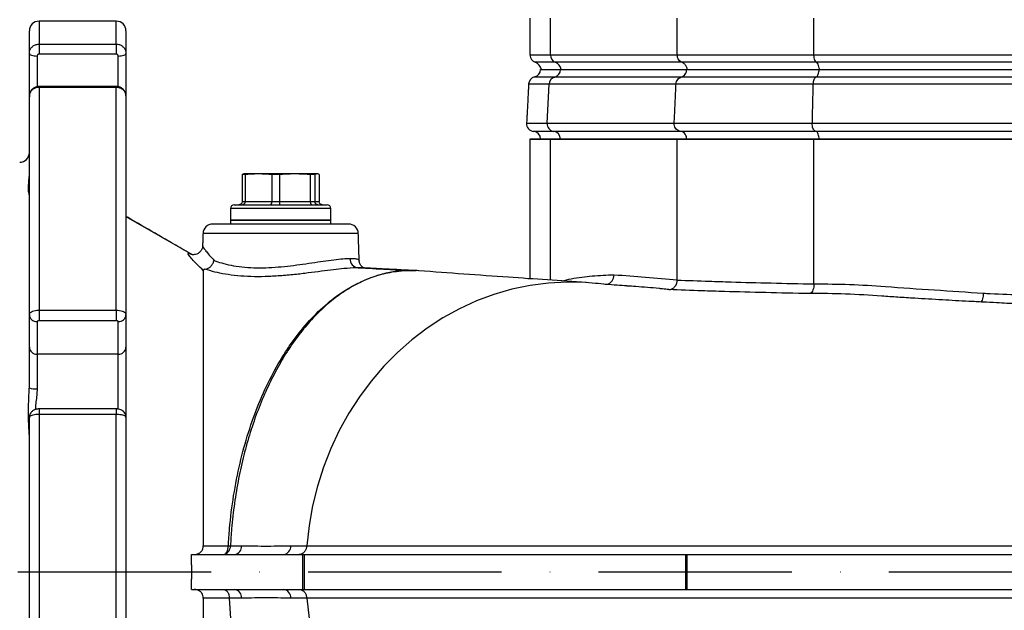
# Model space of a CAD drawing. Extents: x 0 to 10502, y 0 to 6861.
# Drawn here: x 3034 to 3289, y 4803 to 4956 of the extents above; entities that cross this region are included whole.
import ezdxf

# ---------------------------------------------------------------- set-up
doc = ezdxf.new("R2010")
doc.units = 0
doc.header["$LTSCALE"] = 5
doc.header["$MEASUREMENT"] = 0
doc.linetypes.add('GEN7', pattern=[15, 10, -2.5, 0, -2.5])
doc.layers.get('0').update_dxf_attribs({"linetype": 'CONTINUOUS'})
doc.layers.add('7', color=4, linetype='GEN7')

msp = doc.modelspace()

# ---------------------------------------------------------------- linework, layer by layer
at = {"color": 7, "linetype": 'Continuous'}
for p, q in [((3171.37, 4946.8), (3171.37, 4956.31)), ((3204.19, 4946.8), (3204.19, 4956.31)), ((3239.55, 4946.8), (3239.55, 4956.31)), ((3039.09, 4955.56), (3039.09, 4949.61)), ((3059.09, 4949.61), (3059.09, 4955.56)), ((3036.59, 4947.22), (3036.59, 4953.06)), ((3061.59, 4953.06), (3061.59, 4947.22)), ((3039.09, 4949.61), (3059.09, 4949.61)), ((3039.09, 4949.61), (3039.09, 4947.01)), ((3059.09, 4949.61), (3059.09, 4947.01)), ((3036.59, 4936.21), (3036.59, 4947.22)), ((3038.59, 4946.54), (3038.59, 4938.6)), ((3059.09, 4947.01), (3039.09, 4947.01)), ((3059.59, 4938.58), (3059.59, 4946.54)), ((3061.59, 4947.22), (3061.59, 4936.21)), ((3166.09, 4946.8), (3171.37, 4946.8)), ((3171.37, 4946.8), (3204.19, 4946.8)), ((3204.19, 4946.8), (3239.55, 4946.8)), ((3239.55, 4946.8), (3336.54, 4946.8)), ((3172.63, 4944.91), (3167.43, 4944.91)), ((3205.38, 4944.91), (3172.63, 4944.91)), ((3240.19, 4944.91), (3205.38, 4944.91)), ((3336.97, 4944.91), (3240.19, 4944.91)), ((3167.29, 4941.11), (3172.5, 4941.11)), ((3168.84, 4943.06), (3173.97, 4943.06)), ((3172.5, 4941.11), (3205.25, 4941.11)), ((3173.97, 4943.06), (3206.64, 4943.06)), ((3205.25, 4941.11), (3240.12, 4941.11)), ((3206.64, 4943.06), (3240.87, 4943.06)), ((3240.12, 4941.11), (3336.92, 4941.11)), ((3240.87, 4943.06), (3337.42, 4943.06)), ((3039.09, 4938.67), (3039.09, 4938.42)), ((3059.09, 4938.67), (3059.09, 4938.42)), ((3171.03, 4939.26), (3165.74, 4939.26)), ((3170.53, 4929.14), (3171.03, 4939.26)), ((3203.87, 4939.26), (3171.03, 4939.26)), ((3239.38, 4939.26), (3203.87, 4939.26)), ((3336.43, 4939.26), (3239.38, 4939.26)), ((3036.59, 4879.63), (3036.59, 4936.21)), ((3059.09, 4938.42), (3039.09, 4938.42)), ((3039.09, 4938.42), (3039.09, 4880.8)), ((3059.09, 4880.8), (3059.09, 4938.42)), ((3061.59, 4936.21), (3061.59, 4879.63)), ((3165.21, 4929.14), (3170.53, 4929.14)), ((3170.53, 4929.14), (3203.4, 4929.14)), ((3203.4, 4929.14), (3239.12, 4929.14)), ((3239.12, 4929.14), (3336.26, 4929.14)), ((3172.25, 4927.05), (3167.02, 4927.05)), ((3205.02, 4927.05), (3172.25, 4927.05)), ((3239.99, 4927.05), (3205.02, 4927.05)), ((3336.84, 4927.05), (3239.99, 4927.05)), ((3166.09, 4925.06), (3171.37, 4925.06)), ((3171.37, 4888.55), (3171.37, 4925.06)), ((3171.37, 4925.06), (3204.19, 4925.06)), ((3204.19, 4888.6), (3204.19, 4925.06)), ((3204.19, 4925.06), (3239.55, 4925.06)), ((3239.55, 4887.57), (3239.55, 4925.06)), ((3239.55, 4925.06), (3336.54, 4925.06)), ((3092.39, 4915.89), (3091.62, 4915.89)), ((3091.62, 4915.89), (3091.62, 4908.86)), ((3095.83, 4916.06), (3092.09, 4916.06)), ((3092.39, 4915.89), (3092.39, 4908.86)), ((3105.26, 4916.06), (3095.83, 4916.06)), ((3101.26, 4915.89), (3099.28, 4915.89)), ((3099.28, 4915.89), (3099.28, 4908.86)), ((3101.26, 4915.89), (3101.26, 4908.86)), ((3111.02, 4916.06), (3105.26, 4916.06)), ((3109.25, 4915.89), (3109.25, 4908.86)), ((3110.46, 4915.89), (3109.25, 4915.89)), ((3110.46, 4915.89), (3110.46, 4908.86)), ((3111.57, 4915.89), (3111.57, 4908.86)), ((3089.59, 4908.06), (3113.59, 4908.06)), ((3091.62, 4908.86), (3092.39, 4908.86)), ((3092.39, 4908.86), (3099.28, 4908.86)), ((3099.28, 4908.86), (3101.26, 4908.86)), ((3101.26, 4908.86), (3109.25, 4908.86)), ((3109.25, 4908.86), (3110.46, 4908.86)), ((3110.46, 4908.86), (3111.57, 4908.86)), ((3114.59, 4907.06), (3088.59, 4907.06)), ((3061.59, 4905.02), (3078.69, 4895.15)), ((3119.18, 4903.06), (3084.01, 4903.06)), ((3114.59, 4904.06), (3088.59, 4904.06)), ((3088.59, 4904.06), (3103.37, 4904.06)), ((3103.37, 4904.06), (3114.59, 4904.06)), ((3121.68, 4900.64), (3081.51, 4900.64)), ((3078.87, 4895.06), (3078.69, 4895.15)), ((3039.09, 4880.8), (3059.09, 4880.8)), ((3039.09, 4880.8), (3039.09, 4878.04)), ((3059.09, 4880.8), (3059.09, 4878.04)), ((3036.59, 4871.21), (3036.59, 4879.63)), ((3038.59, 4877.82), (3038.59, 4869.39)), ((3059.09, 4878.04), (3039.09, 4878.04)), ((3059.59, 4869.39), (3059.59, 4877.82)), ((3061.59, 4879.63), (3061.59, 4871.21)), ((3036.59, 4860.71), (3036.59, 4871.21)), ((3061.59, 4871.21), (3061.59, 4853.06)), ((3038.59, 4869.39), (3038.59, 4860.45)), ((3059.59, 4869.39), (3038.59, 4869.39)), ((3059.59, 4855.12), (3059.59, 4869.39)), ((3039.09, 4855.23), (3039.09, 4853.8)), ((3059.09, 4855.23), (3059.09, 4853.8)), ((3036.59, 4773.05), (3036.59, 4853.06)), ((3059.09, 4853.8), (3039.09, 4853.8)), ((3039.09, 4853.8), (3039.09, 4772.31)), ((3059.09, 4772.31), (3059.09, 4853.8)), ((3061.59, 4853.06), (3061.59, 4773.05)), ((3078.5, 4817.56), (3089.68, 4817.56)), ((3089.68, 4817.56), (3102.39, 4817.56)), ((3102.39, 4817.56), (3107.25, 4817.56)), ((3107.25, 4817.56), (3107.25, 4808.56)), ((3107.25, 4817.56), (3107.69, 4817.56)), ((3107.69, 4817.56), (3206.34, 4817.56)), ((3107.69, 4817.56), (3107.69, 4808.56)), ((3206.34, 4817.56), (3206.34, 4808.56)), ((3206.34, 4817.56), (3206.7, 4817.56)), ((3206.7, 4817.56), (3480.84, 4817.56)), ((3206.7, 4817.56), (3206.7, 4808.56)), ((3061.59, 4813.06), (3078.63, 4813.06)), ((3078.5, 4808.56), (3089.68, 4808.56)), ((3089.68, 4808.56), (3102.39, 4808.56)), ((3102.39, 4808.56), (3107.25, 4808.56)), ((3107.25, 4808.56), (3107.69, 4808.56)), ((3107.69, 4808.56), (3206.34, 4808.56)), ((3206.34, 4808.56), (3206.7, 4808.56)), ((3206.7, 4808.56), (3480.84, 4808.56))]:
    msp.add_line(p, q, dxfattribs=at)
msp.add_line((3571.09, 4925.06), (3166.09, 4925.06))
for points in [[(3036.59, 4947.22), (3036.63, 4947.09), (3036.75, 4946.96), (3036.93, 4946.84), (3037.18, 4946.74), (3037.48, 4946.65), (3037.83, 4946.59), (3038.2, 4946.55), (3038.59, 4946.54)], [(3059.59, 4946.54), (3059.98, 4946.55), (3060.36, 4946.59), (3060.7, 4946.65), (3061.01, 4946.74), (3061.26, 4946.84), (3061.44, 4946.96), (3061.56, 4947.09), (3061.59, 4947.22)], [(3183.01, 4887.72), (3180.41, 4887.94), (3175.63, 4888.05), (3170.85, 4887.79), (3166.1, 4887.18), (3161.4, 4886.2), (3156.78, 4884.86), (3152.25, 4883.17), (3147.84, 4881.15), (3143.57, 4878.78), (3139.46, 4876.1), (3135.53, 4873.12), (3131.8, 4869.84), (3128.29, 4866.28), (3125.02, 4862.46), (3121.99, 4858.4), (3119.23, 4854.12), (3116.76, 4849.64), (3114.57, 4844.99), (3112.69, 4840.17), (3111.11, 4835.23), (3109.86, 4830.17), (3108.93, 4825.04), (3108.33, 4819.84)], [(3086.76, 4817.56), (3087, 4817.6), (3087.24, 4817.73), (3087.46, 4817.93), (3087.65, 4818.21), (3087.82, 4818.56), (3087.95, 4818.95), (3088.03, 4819.38), (3088.08, 4819.84)], [(3135.2, 4735.06), (3132.04, 4735.23), (3128.88, 4735.76), (3125.76, 4736.65), (3122.68, 4737.88), (3119.65, 4739.45), (3116.7, 4741.36), (3113.83, 4743.59), (3111.05, 4746.14), (3108.39, 4748.99), (3105.85, 4752.13), (3103.44, 4755.55), (3101.18, 4759.23), (3099.07, 4763.16), (3097.12, 4767.32), (3095.35, 4771.68), (3093.76, 4776.23), (3092.36, 4780.94), (3091.15, 4785.81), (3090.15, 4790.79), (3089.34, 4795.88), (3088.75, 4801.05), (3088.37, 4806.27)], [(3108.33, 4806.27), (3108.94, 4801.02), (3109.88, 4795.83), (3111.16, 4790.72), (3112.76, 4785.73), (3114.68, 4780.87), (3116.91, 4776.17), (3119.44, 4771.65), (3122.25, 4767.35), (3125.33, 4763.26), (3128.66, 4759.43), (3132.24, 4755.87), (3136.03, 4752.59), (3140.03, 4749.61), (3144.21, 4746.94), (3148.55, 4744.61), (3153.03, 4742.62), (3157.63, 4740.98), (3162.32, 4739.69), (3167.09, 4738.78), (3171.9, 4738.23), (3176.73, 4738.06), (3181.56, 4738.26), (3183.01, 4738.39)]]:
    msp.add_lwpolyline(points, dxfattribs=at)
for centre, radius, start, end in [((3039.09, 4953.06), 2.5, 90, 180), ((3059.09, 4953.06), 2.5, 0, 90), ((3168.09, 4946.8), 2, 180, 250.5288), ((3173.37, 4946.77), 2, 179.1593, 248.4688), ((3166.59, 4942.56), 2.5, 11.537, 70.5288), ((3171.74, 4942.62), 2.46, 10.2462, 68.7564), ((3167.73, 4939.16), 2, 102.9888, 177), ((3166.84, 4943.06), 2, 282.9888, 0), ((3173, 4939.2), 1.97, 104.8611, 178.1707), ((3171.99, 4943.02), 1.98, 284.9471, 1.0483), ((3167.2, 4929.04), 2, 177, 264.7112), ((3172.49, 4929), 1.97, 175.8054, 262.8458), ((3166.84, 4925.06), 2, 0, 84.7112), ((3172.01, 4925.1), 1.96, 358.6835, 82.9442), ((3034.09, 4921.56), 2.5, 270, 0), ((3089.59, 4907.06), 1, 90, 180), ((3113.59, 4907.06), 1, 0, 90), ((3084.01, 4900.56), 2.5, 90, 178), ((3119.18, 4900.56), 2.5, 2, 90), ((3121.89, 4894.12), 2.38, 178.8076, 263.7147), ((3038.5, 4879.73), 1.91, 182.9716, 272.6916), ((3059.68, 4879.73), 1.91, 267.3084, 357.0284), ((3038.5, 4871.3), 1.91, 182.9716, 272.6916), ((3059.68, 4871.3), 1.91, 267.3084, 357.0284), ((3038.1, 4864.55), 4.13, 248.5637, 276.845), ((3086.42, 4819.71), 2.18, 278.9422, 3.3552), ((3088.25, 4836.09), 16.25, 269.3776, 271.2153), ((3089.34, 4819.71), 2.18, 278.9392, 3.3475), ((3102.05, 4819.71), 2.18, 278.9281, 3.3296), ((3088.43, 4806.27), 0.065, 181.8531, 184.3018), ((3089.34, 4806.4), 2.18, 356.6524, 81.0606), ((3102.05, 4806.4), 2.18, 356.6699, 81.0717)]:
    msp.add_arc(centre, radius, start, end, dxfattribs=at)
for points in [[(3166.09, 4956.31), (3166.09, 4946.8)], [(3059.09, 4955.56), (3039.09, 4955.56)], [(3059.09, 4938.67), (3039.09, 4938.67)], [(3165.74, 4939.26), (3165.21, 4929.14)], [(3203.4, 4929.14), (3203.87, 4939.26)], [(3239.12, 4929.14), (3239.38, 4939.26)], [(3166.09, 4925.06), (3166.09, 4888.91)], [(3091.62, 4915.89), (3092.02, 4916.01)], [(3092.09, 4916.06), (3092.02, 4916.04)], [(3095.83, 4916.06), (3092.39, 4915.89)], [(3099.28, 4915.89), (3095.83, 4916.06)], [(3105.26, 4916.06), (3101.26, 4915.89)], [(3109.25, 4915.89), (3105.26, 4916.06)], [(3111.02, 4916.06), (3110.46, 4915.89)], [(3088.59, 4907.06), (3088.59, 4904.06)], [(3114.59, 4904.06), (3114.59, 4907.06)], [(3078.76, 4895.11), (3061.59, 4905.03)], [(3088.59, 4904.06), (3088.59, 4903.06)], [(3114.59, 4903.06), (3114.59, 4904.06)], [(3081.51, 4900.64), (3081.4, 4897.47)], [(3121.92, 4893.63), (3121.68, 4900.64)], [(3081.44, 4897.47), (3081.44, 4897.45)], [(3135.2, 4891.06), (3135.21, 4891.06)], [(3204.19, 4888.6), (3204.19, 4888.57)], [(3239.55, 4887.57), (3239.55, 4887.57)], [(3036.57, 4860.28), (3036.59, 4860.71)], [(3059.09, 4855.23), (3039.09, 4855.23)], [(3088.6, 4819.84), (3091.52, 4819.84)], [(3104.23, 4819.84), (3108.33, 4819.84)], [(3108.33, 4819.84), (3108.33, 4819.83)], [(3078.63, 4813.06), (3078.5, 4817.56)], [(3078.5, 4808.56), (3078.63, 4813.06)], [(3091.52, 4806.27), (3088.37, 4806.27)], [(3108.33, 4806.28), (3108.33, 4806.27)]]:
    msp.add_open_spline(points, degree=1, dxfattribs=at)
for points, knots in [([(3036.59, 4947.22), (3036.62, 4947.49), (3036.68, 4948.02), (3037.11, 4948.74), (3037.74, 4949.28), (3038.45, 4949.57), (3038.91, 4949.59), (3039.09, 4949.61)], [0, 0, 0, 0, 0.21498, 0.430034, 0.645044, 0.859808, 1, 1, 1, 1]), ([(3059.09, 4949.61), (3059.37, 4949.58), (3059.94, 4949.53), (3060.68, 4949.12), (3061.25, 4948.51), (3061.55, 4947.84), (3061.58, 4947.4), (3061.59, 4947.22)], [0, 0, 0, 0, 0.214409, 0.428746, 0.643126, 0.857745, 1, 1, 1, 1]), ([(3039.09, 4947.01), (3039.06, 4947.01), (3038.96, 4947), (3038.82, 4946.94), (3038.7, 4946.84), (3038.61, 4946.7), (3038.6, 4946.59), (3038.59, 4946.54)], [0, 0, 0, 0, 0.140104, 0.354723, 0.569721, 0.784859, 1, 1, 1, 1]), ([(3059.59, 4946.54), (3059.59, 4946.57), (3059.58, 4946.66), (3059.52, 4946.79), (3059.41, 4946.91), (3059.26, 4946.99), (3059.15, 4947), (3059.09, 4947.01)], [0, 0, 0, 0, 0.14237, 0.357108, 0.571493, 0.785732, 1, 1, 1, 1]), ([(3205.38, 4944.91), (3205.25, 4944.97), (3204.95, 4945.12), (3204.55, 4945.54), (3204.25, 4946.13), (3204.21, 4946.58), (3204.19, 4946.8)], [0, 0, 0, 0, 0.189808, 0.460998, 0.730469, 1, 1, 1, 1]), ([(3240.19, 4944.91), (3240.09, 4945.01), (3239.89, 4945.2), (3239.68, 4945.73), (3239.56, 4946.29), (3239.55, 4946.66), (3239.55, 4946.8)], [0, 0, 0, 0, 0.276584, 0.553281, 0.827129, 1, 1, 1, 1]), ([(3206.82, 4943.06), (3206.8, 4943.16), (3206.72, 4943.54), (3206.42, 4944.13), (3205.92, 4944.65), (3205.54, 4944.84), (3205.38, 4944.91)], [0, 0, 0, 0, 0.1280629, 0.4496502, 0.7733321, 1, 1, 1, 1]), ([(3240.97, 4943.06), (3240.96, 4943.16), (3240.91, 4943.54), (3240.75, 4944.13), (3240.49, 4944.65), (3240.28, 4944.84), (3240.19, 4944.91)], [0, 0, 0, 0, 0.128063, 0.44965, 0.773332, 1, 1, 1, 1]), ([(3203.87, 4939.26), (3203.9, 4939.48), (3203.96, 4939.93), (3204.29, 4940.5), (3204.73, 4940.92), (3205.09, 4941.05), (3205.25, 4941.11)], [0, 0, 0, 0, 0.256972, 0.513877, 0.772627, 1, 1, 1, 1]), ([(3205.25, 4941.11), (3205.26, 4941.11), (3205.46, 4941.16), (3205.84, 4941.34), (3206.28, 4941.8), (3206.58, 4942.39), (3206.62, 4942.83), (3206.64, 4943.06)], [0, 0, 0, 0, 0.006546, 0.25827, 0.506564, 0.753254, 1, 1, 1, 1]), ([(3239.38, 4939.26), (3239.39, 4939.48), (3239.42, 4939.93), (3239.6, 4940.5), (3239.84, 4940.92), (3240.03, 4941.05), (3240.12, 4941.11)], [0, 0, 0, 0, 0.256972, 0.513877, 0.772627, 1, 1, 1, 1]), ([(3240.12, 4941.11), (3240.13, 4941.11), (3240.23, 4941.16), (3240.44, 4941.34), (3240.68, 4941.8), (3240.84, 4942.39), (3240.86, 4942.83), (3240.87, 4943.06)], [0, 0, 0, 0, 0.006546, 0.25827, 0.506564, 0.753254, 1, 1, 1, 1]), ([(3039.09, 4938.63), (3038.95, 4938.63), (3038.49, 4938.66), (3037.8, 4938.36), (3037.12, 4937.8), (3036.7, 4937.05), (3036.54, 4936.4), (3036.61, 4936.06), (3036.62, 4936.01)], [0, 0, 0, 0, 0.107738, 0.330761, 0.535864, 0.739754, 0.962687, 1, 1, 1, 1]), ([(3061.56, 4936.25), (3061.57, 4936.34), (3061.6, 4936.73), (3061.34, 4937.38), (3060.82, 4938.06), (3060.08, 4938.5), (3059.47, 4938.7), (3059.14, 4938.65), (3059.09, 4938.64)], [0, 0, 0, 0, 0.077129, 0.301641, 0.52113, 0.740065, 0.963705, 1, 1, 1, 1]), ([(3039.09, 4938.42), (3038.81, 4938.4), (3038.25, 4938.35), (3037.5, 4937.97), (3036.94, 4937.41), (3036.64, 4936.79), (3036.61, 4936.38), (3036.59, 4936.21)], [0, 0, 0, 0, 0.214409, 0.428745, 0.643125, 0.857744, 1, 1, 1, 1]), ([(3061.59, 4936.21), (3061.57, 4936.46), (3061.51, 4936.96), (3061.08, 4937.62), (3060.44, 4938.12), (3059.74, 4938.39), (3059.28, 4938.41), (3059.09, 4938.42)], [0, 0, 0, 0, 0.214979, 0.430035, 0.645043, 0.859808, 1, 1, 1, 1]), ([(3205.02, 4927.05), (3204.9, 4927.07), (3204.59, 4927.12), (3204.12, 4927.39), (3203.7, 4927.86), (3203.43, 4928.47), (3203.41, 4928.92), (3203.4, 4929.14)], [0, 0, 0, 0, 0.129723, 0.350018, 0.567455, 0.783708, 1, 1, 1, 1]), ([(3239.99, 4927.05), (3239.93, 4927.07), (3239.76, 4927.12), (3239.51, 4927.39), (3239.28, 4927.86), (3239.13, 4928.47), (3239.12, 4928.92), (3239.12, 4929.14)], [0, 0, 0, 0, 0.1297228, 0.3500176, 0.5674553, 0.7837079, 1, 1, 1, 1]), ([(3206.64, 4925.06), (3206.62, 4925.28), (3206.58, 4925.72), (3206.28, 4926.32), (3205.84, 4926.77), (3205.38, 4926.99), (3205.1, 4927.03), (3205.02, 4927.05)], [0, 0, 0, 0, 0.224077, 0.448103, 0.673586, 0.902183, 1, 1, 1, 1]), ([(3240.87, 4925.06), (3240.86, 4925.28), (3240.84, 4925.72), (3240.68, 4926.32), (3240.44, 4926.77), (3240.19, 4926.99), (3240.04, 4927.03), (3239.99, 4927.05)], [0, 0, 0, 0, 0.224077, 0.448103, 0.673586, 0.902183, 1, 1, 1, 1]), ([(3111.57, 4915.89), (3111.52, 4915.91), (3111.34, 4916.02), (3111.16, 4916.04), (3111.02, 4916.06)], [0, 0, 0, 0, 0.243342, 1, 1, 1, 1]), ([(3036.58, 4910.6), (3036.57, 4910.65), (3036.53, 4910.88), (3036.26, 4911.79), (3036.41, 4913.31), (3036.52, 4914.75), (3036.57, 4915.36)], [0, 0, 0, 0, 0.085376, 0.406913, 0.748452, 1, 1, 1, 1]), ([(3091.62, 4908.86), (3091.61, 4908.77), (3091.59, 4908.59), (3091.46, 4908.35), (3091.26, 4908.17), (3091.03, 4908.08), (3090.87, 4908.06), (3090.81, 4908.06), (3090.8, 4908.06)], [0, 0, 0, 0, 0.208739, 0.417417, 0.628229, 0.843574, 0.992936, 1, 1, 1, 1]), ([(3092.39, 4908.86), (3092.38, 4908.77), (3092.37, 4908.59), (3092.27, 4908.35), (3092.11, 4908.17), (3091.94, 4908.08), (3091.82, 4908.06), (3091.77, 4908.06), (3091.77, 4908.06)], [0, 0, 0, 0, 0.20874, 0.417411, 0.628234, 0.843577, 0.992932, 1, 1, 1, 1]), ([(3099.28, 4908.86), (3099.27, 4908.77), (3099.26, 4908.59), (3099.21, 4908.35), (3099.12, 4908.17), (3099.02, 4908.08), (3098.96, 4908.06), (3098.93, 4908.06), (3098.93, 4908.06)], [0, 0, 0, 0, 0.20874, 0.417407, 0.628225, 0.843576, 0.992927, 1, 1, 1, 1]), ([(3101.26, 4908.86), (3101.26, 4908.77), (3101.27, 4908.59), (3101.29, 4908.35), (3101.33, 4908.17), (3101.37, 4908.08), (3101.4, 4908.06), (3101.41, 4908.06), (3101.41, 4908.06)], [0, 0, 0, 0, 0.208741, 0.417411, 0.628231, 0.843579, 0.992936, 1, 1, 1, 1]), ([(3109.25, 4908.86), (3109.26, 4908.77), (3109.27, 4908.59), (3109.34, 4908.35), (3109.46, 4908.17), (3109.59, 4908.08), (3109.68, 4908.06), (3109.71, 4908.06), (3109.72, 4908.06)], [0, 0, 0, 0, 0.2087416, 0.4174109, 0.6282268, 0.8435791, 0.9929315, 1, 1, 1, 1]), ([(3111.24, 4908.06), (3111.23, 4908.06), (3111.17, 4908.06), (3111.02, 4908.08), (3110.81, 4908.17), (3110.62, 4908.35), (3110.49, 4908.59), (3110.47, 4908.77), (3110.46, 4908.86)], [0, 0, 0, 0, 0.007079, 0.156435, 0.371782, 0.582589, 0.791258, 1, 1, 1, 1]), ([(3112.38, 4908.06), (3112.38, 4908.06), (3112.31, 4908.06), (3112.16, 4908.08), (3111.93, 4908.17), (3111.73, 4908.35), (3111.59, 4908.59), (3111.58, 4908.77), (3111.57, 4908.86)], [0, 0, 0, 0, 0.007087, 0.156424, 0.371767, 0.582595, 0.79126, 1, 1, 1, 1]), ([(3081.59, 4891.06), (3081.03, 4891.6), (3079.9, 4892.68), (3078.65, 4894), (3077.84, 4894.97), (3077.53, 4895.52), (3077.92, 4895.54), (3078.18, 4895.41), (3078.69, 4895.15), (3078.69, 4895.15)], [0, 0, 0, 0, 0.169227, 0.338285, 0.509001, 0.679541, 0.839742, 0.999997, 1, 1, 1, 1]), ([(3081.42, 4897.45), (3081.39, 4897.21), (3081.33, 4896.72), (3080.9, 4895.98), (3080.28, 4895.45), (3079.61, 4895.18), (3079.06, 4895.12), (3078.69, 4895.16), (3078.5, 4895.21), (3078.49, 4895.21), (3078.49, 4895.21)], [0, 0, 0, 0, 0.132472, 0.273344, 0.420921, 0.543862, 0.654343, 0.761932, 0.880362, 1, 1, 1, 1]), ([(3081.44, 4897.45), (3081.44, 4897.4), (3081.43, 4897.28), (3081.78, 4896.73), (3082.43, 4895.88), (3083.29, 4894.84), (3084.02, 4894.04), (3084.36, 4893.66)], [0, 0, 0, 0, 0.125337, 0.350837, 0.572837, 0.799482, 1, 1, 1, 1]), ([(3082.11, 4891.37), (3082.35, 4891.43), (3082.84, 4891.56), (3083.51, 4892.05), (3084.03, 4892.72), (3084.27, 4893.29), (3084.34, 4893.61), (3084.35, 4893.65), (3084.36, 4893.66)], [0, 0, 0, 0, 0.237783, 0.475508, 0.714732, 0.956787, 0.994805, 1, 1, 1, 1]), ([(3084.36, 4893.66), (3084.99, 4893.43), (3086.25, 4892.98), (3088.7, 4892.39), (3091.51, 4891.95), (3094.56, 4891.73), (3097.75, 4891.75), (3100.96, 4891.93), (3104.18, 4892.26), (3107.37, 4892.69), (3110.46, 4893.15), (3113.4, 4893.59), (3116.02, 4893.93), (3118.09, 4894.13), (3119.09, 4894.16), (3119.51, 4894.17)], [0, 0, 0, 0, 0.07973, 0.159438, 0.239407, 0.319347, 0.394561, 0.469793, 0.544941, 0.620108, 0.699293, 0.778474, 0.859901, 0.941316, 1, 1, 1, 1]), ([(3119.51, 4894.17), (3119.99, 4894.16), (3120.95, 4894.14), (3121.76, 4893.94), (3121.86, 4893.73), (3121.91, 4893.63)], [0, 0, 0, 0, 0.334702, 0.679287, 1, 1, 1, 1]), ([(3122.9, 4891.85), (3122.88, 4891.85), (3122.78, 4891.91), (3122.44, 4892.2), (3122.08, 4892.8), (3121.89, 4893.36), (3121.92, 4893.63), (3121.92, 4893.63)], [0, 0, 0, 0, 0.0574172, 0.3638859, 0.6753815, 0.9970027, 1, 1, 1, 1]), ([(3082.11, 4891.37), (3082.03, 4891.36), (3081.87, 4891.33), (3081.68, 4891.25), (3081.6, 4891.15), (3081.6, 4891.08), (3081.59, 4891.06)], [0, 0, 0, 0, 0.173896, 0.398503, 0.788257, 1, 1, 1, 1]), ([(3081.59, 4891.06), (3081.59, 4890.51), (3081.59, 4889.43), (3081.59, 4886.74), (3081.59, 4882.76), (3081.59, 4877.01), (3081.59, 4870.78), (3081.59, 4864.46), (3081.59, 4858.19), (3081.59, 4851.51), (3081.59, 4844.42), (3081.59, 4836.96), (3081.59, 4828.76), (3081.59, 4822.96), (3081.59, 4819.84)], [0, 0, 0, 0, 0.061874, 0.123453, 0.227611, 0.332382, 0.436372, 0.514634, 0.593507, 0.671895, 0.75023, 0.829219, 0.908012, 1, 1, 1, 1]), ([(3121.63, 4891.76), (3121.63, 4891.76), (3121.44, 4891.76), (3120.4, 4891.73), (3118.38, 4891.59), (3115.28, 4891.24), (3112.17, 4890.84), (3108.78, 4890.4), (3105.17, 4889.97), (3101.41, 4889.64), (3097.59, 4889.44), (3093.87, 4889.42), (3090.38, 4889.65), (3087.25, 4890.07), (3084.39, 4890.66), (3082.89, 4891.13), (3082.11, 4891.37)], [0, 0, 0, 0, 0.0000014, 0.0257945, 0.1296477, 0.2056418, 0.281652, 0.3581141, 0.4345834, 0.5142138, 0.5938422, 0.6744678, 0.7551094, 0.8337519, 0.9124058, 1, 1, 1, 1]), ([(3088.08, 4819.84), (3088.17, 4821.3), (3088.45, 4825.67), (3089.35, 4832.86), (3090.99, 4841.22), (3093.18, 4849.23), (3095.91, 4856.77), (3099.13, 4863.76), (3102.18, 4869.04), (3105.48, 4873.86), (3109.02, 4878.22), (3113.63, 4882.65), (3118.24, 4886.02), (3122.76, 4888.43), (3127.12, 4890.02), (3130.93, 4890.81), (3133.29, 4891.01), (3134.17, 4891.04), (3134.19, 4891.04)], [0, 0, 0, 0, 0.038732, 0.115538, 0.192589, 0.269395, 0.3462, 0.423249, 0.500054, 0.53757, 0.614396, 0.691468, 0.768294, 0.832765, 0.897381, 0.961852, 0.999016, 1, 1, 1, 1]), ([(3134.19, 4891.04), (3134.17, 4891.04), (3132.86, 4890.99), (3130.25, 4890.71), (3126.36, 4889.74), (3122.51, 4888.22), (3118.74, 4886.16), (3115.12, 4883.6), (3111.65, 4880.55), (3108.31, 4876.98), (3105.51, 4873.4), (3102.9, 4869.55), (3100.48, 4865.45), (3097.97, 4860.41), (3095.69, 4854.99), (3093.71, 4849.26), (3092.03, 4843.33), (3090.66, 4837.19), (3089.6, 4830.81), (3088.92, 4824.99), (3088.69, 4821.31), (3088.6, 4819.84)], [0, 0, 0, 0, 0.000937, 0.057788, 0.114639, 0.173136, 0.231633, 0.288487, 0.345341, 0.403844, 0.462347, 0.499854, 0.5567, 0.613546, 0.672044, 0.730542, 0.787396, 0.844249, 0.902758, 0.961267, 1, 1, 1, 1]), ([(3122.5, 4891.74), (3122.49, 4891.75), (3122.28, 4891.77), (3121.95, 4891.77), (3121.63, 4891.76)], [0, 0, 0, 0, 0.040472, 1, 1, 1, 1]), ([(3121.63, 4891.76), (3124.14, 4891.63), (3128.7, 4891.4), (3133.18, 4891.16), (3135.2, 4891.06)], [0, 0, 0, 0, 0.549451, 1, 1, 1, 1]), ([(3136.68, 4891.02), (3134.02, 4891.16), (3129.35, 4891.4), (3124.56, 4891.64), (3122.5, 4891.75)], [0, 0, 0, 0, 0.569859, 1, 1, 1, 1]), ([(3135.21, 4891.06), (3135.04, 4891.05), (3134.72, 4891.05), (3134.39, 4891.04), (3134.22, 4891.04), (3134.19, 4891.04)], [0, 0, 0, 0, 0.499929, 0.934073, 1, 1, 1, 1]), ([(3134.19, 4891.04), (3134.22, 4891.04), (3134.38, 4891.04), (3134.71, 4891.05), (3135.05, 4891.06), (3135.2, 4891.06), (3135.2, 4891.06)], [0, 0, 0, 0, 0.062889, 0.500074, 0.999966, 1, 1, 1, 1]), ([(3135.2, 4891.06), (3135.2, 4891.06), (3135.27, 4891.06), (3135.44, 4891.06), (3135.94, 4891.05), (3136.36, 4891.03), (3136.66, 4891.01)], [0, 0, 0, 0, 0.000027, 0.132281, 0.378029, 1, 1, 1, 1]), ([(3137.37, 4890.97), (3137.33, 4890.97), (3136.79, 4891.04), (3136.14, 4891.04), (3135.46, 4891.06), (3135.28, 4891.06), (3135.21, 4891.06)], [0, 0, 0, 0, 0.061794, 0.74031, 0.909129, 1, 1, 1, 1]), ([(3180.64, 4887.92), (3173.95, 4888.37), (3159.69, 4889.31), (3145.1, 4890.4), (3137.36, 4890.97)], [0, 0, 0, 0, 0.468894, 1, 1, 1, 1]), ([(3174.32, 4888.35), (3175.14, 4888.54), (3177.76, 4889.16), (3182.28, 4889.73), (3185.97, 4889.87), (3187.86, 4889.94)], [0, 0, 0, 0, 0.181752, 0.582137, 1, 1, 1, 1]), ([(3191.17, 4887.04), (3190.32, 4887.1), (3187.48, 4887.29), (3184.85, 4887.55), (3183.01, 4887.72)], [0, 0, 0, 0, 0.30039, 1, 1, 1, 1]), ([(3185.5, 4887.47), (3185.66, 4887.47), (3186.09, 4887.47), (3186.74, 4887.77), (3187.35, 4888.33), (3187.75, 4889.06), (3187.86, 4889.63), (3187.86, 4889.92), (3187.86, 4889.94)], [0, 0, 0, 0, 0.130689, 0.346295, 0.561908, 0.77754, 0.984787, 1, 1, 1, 1]), ([(3187.86, 4889.94), (3190.57, 4889.76), (3196.02, 4889.41), (3201.46, 4888.87), (3204.19, 4888.6)], [0, 0, 0, 0, 0.497901, 1, 1, 1, 1]), ([(3202.03, 4886.09), (3202.04, 4886.09), (3202.17, 4886.1), (3202.55, 4886.16), (3203.14, 4886.43), (3203.71, 4887), (3204.1, 4887.74), (3204.16, 4888.3), (3204.19, 4888.57)], [0, 0, 0, 0, 0.0045817, 0.1187323, 0.3421393, 0.5624669, 0.7812037, 1, 1, 1, 1]), ([(3204.19, 4888.57), (3206.9, 4888.47), (3211.36, 4888.3), (3219.46, 4888.05), (3228.35, 4887.81), (3235.81, 4887.65), (3239.55, 4887.57)], [0, 0, 0, 0, 0.2567855, 0.4233547, 0.7109871, 1, 1, 1, 1]), ([(3239.55, 4887.57), (3239.53, 4887.29), (3239.5, 4886.73), (3239.3, 4885.99), (3238.99, 4885.42), (3238.67, 4885.14), (3238.47, 4885.08), (3238.4, 4885.07), (3238.39, 4885.07)], [0, 0, 0, 0, 0.218608, 0.437157, 0.657304, 0.880512, 0.995413, 1, 1, 1, 1]), ([(3239.55, 4887.57), (3239.55, 4887.57), (3242.8, 4887.57), (3248.71, 4887.56), (3263.45, 4886.5), (3274.94, 4885.74), (3283.37, 4885.19)], [0, 0, 0, 0, 0, 0.210401, 0.421163, 1, 1, 1, 1]), ([(3199.82, 4886.34), (3199.71, 4886.35), (3197.59, 4886.58), (3194.7, 4886.78), (3191.94, 4886.98), (3191.17, 4887.03)], [0, 0, 0, 0, 0.040901, 0.732178, 1, 1, 1, 1]), ([(3202.03, 4886.09), (3201.48, 4886.16), (3200.74, 4886.25), (3200.01, 4886.32), (3199.82, 4886.34)], [0, 0, 0, 0, 0.747767, 1, 1, 1, 1]), ([(3238.39, 4885.07), (3234.57, 4885.15), (3226.9, 4885.31), (3217.8, 4885.55), (3209.45, 4885.8), (3204.85, 4885.98), (3202.03, 4886.09)], [0, 0, 0, 0, 0.286963, 0.575349, 0.739144, 1, 1, 1, 1]), ([(3259.14, 4884.26), (3258.45, 4884.31), (3254.65, 4884.56), (3247.75, 4885.08), (3241.51, 4885.07), (3238.39, 4885.07)], [0, 0, 0, 0, 0.1003621, 0.5499128, 1, 1, 1, 1]), ([(3283.37, 4885.19), (3283.36, 4885.14), (3283.35, 4884.89), (3283.29, 4884.36), (3283.14, 4883.68), (3282.94, 4883.13), (3282.79, 4882.96), (3282.73, 4882.9)], [0, 0, 0, 0, 0.047738, 0.253374, 0.535628, 0.817879, 1, 1, 1, 1]), ([(3283.37, 4885.19), (3283.96, 4885.15), (3290.26, 4884.8), (3307.99, 4884.41), (3325.12, 4884.49), (3336.54, 4884.54)], [0, 0, 0, 0, 0.033669, 0.355806, 1, 1, 1, 1]), ([(3304.62, 4881.99), (3303.78, 4882.01), (3302.21, 4882.05), (3299.85, 4882.09), (3297.7, 4882.13), (3295.75, 4882.19), (3293.71, 4882.29), (3291.87, 4882.42), (3289.41, 4882.55), (3286.58, 4882.7), (3283.27, 4882.87), (3278.53, 4883.11), (3272.6, 4883.44), (3266.54, 4883.8), (3262, 4884.08), (3259.84, 4884.22), (3259.14, 4884.27)], [0, 0, 0, 0, 0.0504895, 0.0953995, 0.1354089, 0.1717864, 0.2064629, 0.2627463, 0.321592, 0.383225, 0.4599499, 0.5407398, 0.6926614, 0.8540853, 0.9524661, 1, 1, 1, 1]), ([(3036.59, 4879.63), (3036.62, 4879.77), (3036.68, 4880.03), (3037.11, 4880.38), (3037.74, 4880.64), (3038.45, 4880.78), (3038.91, 4880.79), (3039.09, 4880.8)], [0, 0, 0, 0, 0.214981, 0.430035, 0.645043, 0.859808, 1, 1, 1, 1]), ([(3059.09, 4880.8), (3059.37, 4880.78), (3059.94, 4880.76), (3060.68, 4880.56), (3061.25, 4880.26), (3061.55, 4879.94), (3061.58, 4879.72), (3061.59, 4879.63)], [0, 0, 0, 0, 0.214408, 0.428744, 0.643125, 0.857743, 1, 1, 1, 1]), ([(3039.09, 4878.04), (3039.06, 4878.03), (3038.96, 4878.03), (3038.82, 4878.01), (3038.7, 4877.96), (3038.61, 4877.89), (3038.6, 4877.85), (3038.59, 4877.82)], [0, 0, 0, 0, 0.140102, 0.354729, 0.56972, 0.784846, 1, 1, 1, 1]), ([(3059.59, 4877.82), (3059.59, 4877.84), (3059.58, 4877.88), (3059.52, 4877.94), (3059.41, 4877.99), (3059.26, 4878.03), (3059.15, 4878.03), (3059.09, 4878.04)], [0, 0, 0, 0, 0.142369, 0.357116, 0.571497, 0.785734, 1, 1, 1, 1]), ([(3036.58, 4848.62), (3036.57, 4848.92), (3036.53, 4850.3), (3036.26, 4853.09), (3036.41, 4856.71), (3036.52, 4859.2), (3036.57, 4860.28)], [0, 0, 0, 0, 0.090579, 0.406739, 0.742563, 1, 1, 1, 1]), ([(3038.59, 4860.45), (3038.57, 4859.89), (3038.52, 4858.76), (3038.29, 4857.05), (3038.14, 4855.81), (3038.15, 4855.16), (3038.15, 4855.08)], [0, 0, 0, 0, 0.3081695, 0.6168925, 0.9502059, 1, 1, 1, 1]), ([(3039.09, 4855.23), (3039.02, 4855.23), (3038.66, 4855.23), (3038.08, 4855.11), (3037.4, 4854.76), (3036.91, 4854.22), (3036.62, 4853.63), (3036.62, 4853.22), (3036.62, 4853.06)], [0, 0, 0, 0, 0.0608994, 0.2877898, 0.4827023, 0.6749021, 0.8708506, 1, 1, 1, 1]), ([(3061.56, 4853.08), (3061.56, 4853.23), (3061.57, 4853.61), (3061.32, 4854.14), (3060.94, 4854.61), (3060.48, 4854.93), (3059.95, 4855.14), (3059.47, 4855.24), (3059.17, 4855.22), (3059.09, 4855.22)], [0, 0, 0, 0, 0.120196, 0.301963, 0.462662, 0.608178, 0.758933, 0.93462, 1, 1, 1, 1]), ([(3039.09, 4853.8), (3038.81, 4853.8), (3038.25, 4853.78), (3037.5, 4853.65), (3036.94, 4853.46), (3036.64, 4853.26), (3036.61, 4853.12), (3036.59, 4853.06)], [0, 0, 0, 0, 0.214409, 0.428747, 0.643127, 0.857743, 1, 1, 1, 1]), ([(3061.59, 4853.06), (3061.57, 4853.15), (3061.51, 4853.31), (3061.08, 4853.54), (3060.44, 4853.7), (3059.74, 4853.79), (3059.28, 4853.8), (3059.09, 4853.8)], [0, 0, 0, 0, 0.214977, 0.430033, 0.645043, 0.859807, 1, 1, 1, 1]), ([(3079.26, 4817.56), (3079.63, 4817.6), (3080.26, 4817.68), (3081.02, 4818.25), (3081.5, 4818.97), (3081.56, 4819.56), (3081.59, 4819.84)], [0, 0, 0, 0, 0.321583, 0.552984, 0.785612, 1, 1, 1, 1]), ([(3081.59, 4819.84), (3082.74, 4819.84), (3084.92, 4819.84), (3087.07, 4819.84), (3088.08, 4819.84)], [0, 0, 0, 0, 0.527562, 1, 1, 1, 1]), ([(3091.52, 4819.84), (3092.64, 4819.82), (3096, 4819.75), (3100.24, 4819.77), (3103.36, 4819.83), (3104.23, 4819.84)], [0, 0, 0, 0, 0.264823, 0.794522, 1, 1, 1, 1]), ([(3108.33, 4819.83), (3108.29, 4819.56), (3108.21, 4819), (3107.82, 4818.3), (3107.29, 4817.79), (3106.78, 4817.59), (3106.47, 4817.56), (3106.39, 4817.56), (3106.38, 4817.56)], [0, 0, 0, 0, 0.227024, 0.454045, 0.681323, 0.90907, 0.992493, 1, 1, 1, 1]), ([(3108.33, 4819.83), (3111.65, 4819.83), (3118.28, 4819.83), (3128.03, 4819.83), (3138.23, 4819.83), (3149.15, 4819.83), (3160.76, 4819.83), (3171.56, 4819.82), (3181.17, 4819.82), (3189.39, 4819.82), (3197.94, 4819.82), (3208.06, 4819.82), (3219.82, 4819.82), (3233.18, 4819.82), (3246.81, 4819.82), (3260.67, 4819.82), (3274.67, 4819.82), (3289.05, 4819.82), (3303.77, 4819.82), (3318.77, 4819.82), (3331.57, 4819.81), (3344.81, 4819.81), (3358.52, 4819.84), (3375.46, 4819.87), (3393, 4819.89), (3404.63, 4819.93), (3410.69, 4819.93), (3410.69, 4819.93)], [0, 0, 0, 0, 0.0486479, 0.0972975, 0.145928, 0.1948918, 0.2438819, 0.2928284, 0.3230767, 0.3533568, 0.3836039, 0.4138073, 0.4555933, 0.4974147, 0.5392008, 0.5798743, 0.62058, 0.6612549, 0.703089, 0.7449574, 0.7867969, 0.8094046, 0.8546335, 0.9000317, 0.9499007, 0.9999998, 1, 1, 1, 1]), ([(3081.59, 4806.27), (3081.57, 4806.52), (3081.53, 4807), (3081.19, 4807.64), (3080.67, 4808.15), (3080.01, 4808.49), (3079.51, 4808.53), (3079.26, 4808.56)], [0, 0, 0, 0, 0.185105, 0.369907, 0.562726, 0.781304, 1, 1, 1, 1]), ([(3088.37, 4806.27), (3087.26, 4806.27), (3085.02, 4806.27), (3082.74, 4806.27), (3081.59, 4806.27)], [0, 0, 0, 0, 0.4950827, 1, 1, 1, 1]), ([(3081.59, 4806.27), (3081.59, 4803.19), (3081.59, 4797.45), (3081.59, 4789.3), (3081.59, 4781.86), (3081.59, 4774.79), (3081.59, 4768.12), (3081.59, 4761.83), (3081.59, 4755.49), (3081.59, 4749.21), (3081.59, 4743.43), (3081.59, 4738.77), (3081.59, 4735.36), (3081.59, 4733.14), (3081.59, 4732.8), (3081.59, 4732.64)], [0, 0, 0, 0, 0.076151, 0.142137, 0.208315, 0.273865, 0.339418, 0.405509, 0.47162, 0.559235, 0.647384, 0.735371, 0.822958, 0.911346, 1, 1, 1, 1]), ([(3086.76, 4808.56), (3086.76, 4808.56), (3086.84, 4808.56), (3087.1, 4808.53), (3087.52, 4808.32), (3087.95, 4807.81), (3088.27, 4807.1), (3088.34, 4806.55), (3088.37, 4806.27)], [0, 0, 0, 0, 0.005181, 0.096466, 0.324442, 0.550369, 0.775164, 1, 1, 1, 1]), ([(3104.23, 4806.27), (3103.36, 4806.29), (3100.24, 4806.34), (3096, 4806.37), (3092.64, 4806.29), (3091.52, 4806.27)], [0, 0, 0, 0, 0.205478, 0.735177, 1, 1, 1, 1]), ([(3108.33, 4806.27), (3107.21, 4806.27), (3105.84, 4806.27), (3104.47, 4806.27), (3104.23, 4806.27)], [0, 0, 0, 0, 0.820435, 1, 1, 1, 1]), ([(3106.38, 4808.56), (3106.39, 4808.56), (3106.47, 4808.56), (3106.78, 4808.53), (3107.29, 4808.33), (3107.82, 4807.82), (3108.21, 4807.11), (3108.29, 4806.56), (3108.33, 4806.28)], [0, 0, 0, 0, 0.007507, 0.09093, 0.318676, 0.545958, 0.77298, 1, 1, 1, 1]), ([(3410.69, 4806.18), (3410.69, 4806.18), (3405.55, 4806.18), (3395.66, 4806.22), (3380.3, 4806.25), (3364.92, 4806.28), (3349.47, 4806.3), (3333.21, 4806.3), (3316.19, 4806.29), (3298.47, 4806.29), (3280.96, 4806.29), (3263.79, 4806.29), (3247.18, 4806.29), (3231.21, 4806.29), (3215.94, 4806.29), (3201.31, 4806.29), (3187.42, 4806.29), (3177.39, 4806.29), (3169.46, 4806.29), (3163.34, 4806.29), (3154.96, 4806.29), (3145.81, 4806.29), (3136.08, 4806.28), (3126.73, 4806.28), (3117.58, 4806.28), (3111.41, 4806.28), (3108.33, 4806.28)], [0, 0, 0, 0, 0.0000002, 0.0425055, 0.0851336, 0.1277795, 0.1703622, 0.2128294, 0.2622694, 0.3118739, 0.3615223, 0.4111041, 0.4605251, 0.5087518, 0.5571654, 0.6056497, 0.654077, 0.7023153, 0.7168564, 0.7459588, 0.7750617, 0.8199909, 0.8649448, 0.9099585, 0.9549984, 1, 1, 1, 1])]:
    msp.add_open_spline(points, degree=3, knots=knots, dxfattribs=at)
at = {"layer": '7'}
msp.add_line((3033.59, 4813.06), (3618.59, 4813.06), dxfattribs=at)

doc.saveas('drawing.dxf')
